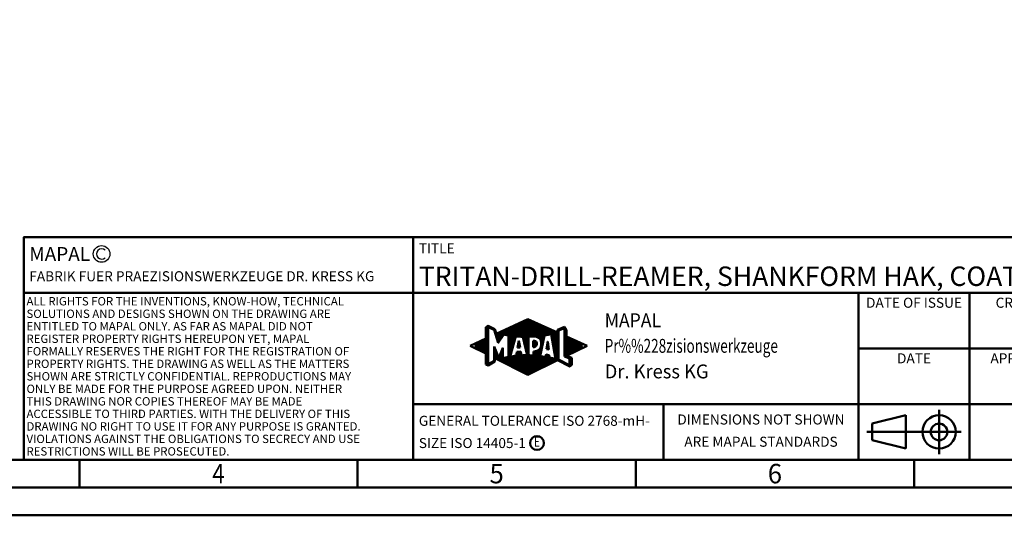
# Model space of a CAD drawing. Units: millimetres. Extents: x 0 to 420, y -1 to 297.
# Drawn here: x 149 to 326, y 0 to 89 of the extents above; entities that cross this region are included whole.
import ezdxf
from ezdxf.enums import TextEntityAlignment as Align

# ---------------------------------------------------------------- set-up
doc = ezdxf.new("R2010")
doc.units = ezdxf.units.MM
doc.layers.get('0').update_dxf_attribs({"lineweight": 50})
for name, color, linetype, lineweight in [('AM_0', 7, 'Continuous', 50), ('AM_4', 3, 'Continuous', 25), ('AM_6', 2, 'Continuous', 35), ('AM_BOR', 7, 'Continuous', 50)]:
    doc.layers.add(name, color=color, linetype=linetype, lineweight=lineweight)
doc.styles.add('Mapal_Bor', font='ISOCP.SHX', dxfattribs={"width": 0.9})
doc.styles.get("Standard").update_dxf_attribs({"font": 'ISOCP.SHX'})

# ---------------------------------------------------------------- blocks, each defined once
blk = doc.blocks.new('*U23')
at = {"layer": 'AM_0', "linetype": 'Continuous'}
blk.add_line((0, 30), (-70, 30), dxfattribs=at)
at = {"layer": 'AM_0'}
blk.add_lwpolyline([(-70, 0), (0, 0), (0, 40), (-70, 40)], close=True, dxfattribs=at)
at = {"layer": 'AM_4', "linetype": 'Continuous'}
blk.add_circle((-56, 37), 1.5, dxfattribs=at)
blk.add_arc((-56, 37), 0.915, 48.0077, 311.9923, dxfattribs=at)
at = {"layer": 'AM_6', "linetype": 'Continuous'}
for s, height, p in [('MAPAL', 2.5, (-69, 35.75)), ('FABRIK FUER PRAEZISIONSWERKZEUGE DR. KRESS KG', 1.8, (-69, 32.1))]:
    blk.add_text(s, height=height, dxfattribs=at).set_placement(p)
at = {"layer": 'AM_6', "color": 2, "linetype": 'Continuous'}
for s, p in [('ALL RIGHTS FOR THE INVENTIONS, KNOW-HOW, TECHNICAL ', (-69.5, 27.75)), ('SOLUTIONS AND DESIGNS SHOWN ON THE DRAWING ARE ', (-69.5, 25.5)), ('ENTITLED TO MAPAL ONLY. AS FAR AS MAPAL DID NOT ', (-69.5, 23.25)), ('REGISTER PROPERTY RIGHTS HEREUPON YET, MAPAL ', (-69.5, 21)), ('FORMALLY RESERVES THE RIGHT FOR THE REGISTRATION OF ', (-69.5, 18.75)), ('PROPERTY RIGHTS. THE DRAWING AS WELL AS THE MATTERS ', (-69.5, 16.5)), ('SHOWN ARE STRICTLY CONFIDENTIAL. REPRODUCTIONS MAY ', (-69.5, 14.25)), ('ONLY BE MADE FOR THE PURPOSE AGREED UPON. NEITHER ', (-69.5, 12)), ('THIS DRAWING NOR COPIES THEREOF MAY BE MADE ', (-69.5, 9.75)), ('ACCESSIBLE TO THIRD PARTIES. WITH THE DELIVERY OF THIS ', (-69.5, 7.5)), ('DRAWING NO RIGHT TO USE IT FOR ANY PURPOSE IS GRANTED. ', (-69.5, 5.25)), ('VIOLATIONS AGAINST THE OBLIGATIONS TO SECRECY AND USE ', (-69.5, 3)), ('RESTRICTIONS WILL BE PROSECUTED.', (-69.5, 0.75))]:
    blk.add_text(s, height=1.5, dxfattribs=at).set_placement(p)
blk = doc.blocks.new('*U22')
at = {"layer": 'AM_0'}
for p, q in [((190, 0), (0, 0)), ((190, 0), (0, 0)), ((190, 0), (0, 0)), ((0, -40), (0, 0)), ((190, 0), (0, 0)), ((190, 0), (0, 0)), ((0, -10), (190, -10)), ((80, -10), (80, -40)), ((0, -30), (190, -30)), ((190, -40), (0, -40))]:
    blk.add_line(p, q, dxfattribs=at)
at = {"layer": 'AM_0', "color": 7}
blk.add_line((0, -40), (0, 0), dxfattribs=at)
at = {"layer": 'AM_0', "color": 3, "linetype": 'Continuous'}
for p, q in [((100, -10), (100, -40)), ((80, -20), (120, -20)), ((45, -30), (45, -40)), ((94.5, -31), (94.5, -39)), ((82.5, -33.5), (88.5, -32)), ((82.5, -33.5), (82.5, -36.5)), ((88.5, -38), (88.5, -32)), ((81.5, -35), (98.5, -35)), ((82.5, -36.5), (88.5, -38))]:
    blk.add_line(p, q, dxfattribs=at)
at = {"layer": 'AM_0', "color": 5}
for p, q in [((20.57, -14.71), (14.93, -17.34)), ((15.04, -17.67), (20.57, -15.09)), ((15.04, -17.67), (20.57, -15.09)), ((18.82, -15.91), (22.38, -15.91)), ((19.04, -15.81), (22.16, -15.81)), ((19.25, -15.71), (21.93, -15.71)), ((19.47, -15.61), (21.71, -15.61)), ((19.68, -15.51), (21.49, -15.51)), ((19.9, -15.41), (21.27, -15.41)), ((20.11, -15.31), (21.05, -15.31)), ((20.32, -15.21), (20.82, -15.21)), ((20.54, -15.11), (20.6, -15.11)), ((25.93, -17.12), (20.57, -14.71)), ((20.57, -15.09), (25.93, -17.51)), ((20.57, -15.09), (25.93, -17.51)), ((13.04, -16.14), (13.44, -15.95)), ((13.04, -16.14), (13.44, -15.95)), ((13.04, -18.6), (13.04, -16.14)), ((13.04, -18.6), (13.04, -16.14)), ((13.04, -16.21), (13.45, -16.21)), ((13.04, -16.31), (13.45, -16.31)), ((13.04, -16.41), (13.45, -16.41)), ((13.04, -16.51), (13.45, -16.51)), ((13.04, -16.61), (13.45, -16.61)), ((13.04, -16.71), (13.45, -16.71)), ((13.04, -16.81), (13.45, -16.81)), ((13.04, -16.91), (13.45, -16.91)), ((13.04, -17.01), (13.45, -17.01)), ((13.04, -17.11), (13.45, -17.11)), ((13.04, -17.21), (13.45, -17.21)), ((13.04, -17.31), (13.45, -17.31)), ((13.04, -17.41), (13.45, -17.41)), ((13.04, -17.51), (13.45, -17.51)), ((13.04, -17.61), (13.45, -17.61)), ((13.11, -16.11), (13.77, -16.11)), ((13.32, -16.01), (13.56, -16.01)), ((13.44, -15.95), (14.66, -16.54)), ((13.44, -15.95), (14.66, -16.54)), ((13.45, -16.14), (13.45, -22.84)), ((13.45, -16.14), (13.45, -22.84)), ((14.53, -16.66), (13.45, -16.14)), ((14.53, -16.66), (13.45, -16.14)), ((13.59, -16.21), (13.97, -16.21)), ((13.8, -16.31), (14.18, -16.31)), ((14, -16.41), (14.38, -16.41)), ((14.21, -16.51), (14.58, -16.51)), ((14.41, -16.61), (14.68, -16.61)), ((15.29, -18.98), (14.53, -16.66)), ((15.29, -18.98), (14.53, -16.66)), ((14.54, -16.71), (14.72, -16.71)), ((14.58, -16.81), (14.75, -16.81)), ((14.61, -16.91), (14.78, -16.91)), ((14.64, -17.01), (14.82, -17.01)), ((14.66, -16.54), (15.04, -17.67)), ((14.66, -16.54), (15.04, -17.67)), ((14.67, -17.11), (14.85, -17.11)), ((14.71, -17.21), (14.89, -17.21)), ((14.74, -17.31), (14.92, -17.31)), ((14.77, -17.41), (14.95, -17.41)), ((14.81, -17.51), (14.99, -17.51)), ((14.84, -17.61), (15.02, -17.61)), ((15.18, -17.61), (16.19, -17.61)), ((16.28, -17.47), (15.29, -18.98)), ((16.28, -17.47), (15.29, -18.98)), ((15.39, -17.51), (16.26, -17.51)), ((15.61, -17.41), (24.75, -17.41)), ((15.82, -17.31), (25.49, -17.31)), ((16.04, -17.21), (25.27, -17.21)), ((16.25, -17.11), (25.05, -17.11)), ((17.11, -17.64), (16.28, -17.47)), ((17.11, -17.64), (16.28, -17.47)), ((16.46, -17.51), (24.3, -17.51)), ((16.47, -17.01), (24.82, -17.01)), ((16.68, -16.91), (24.6, -16.91)), ((16.89, -16.81), (24.38, -16.81)), ((16.95, -17.61), (23.86, -17.61)), ((17.11, -16.71), (24.16, -16.71)), ((17.11, -21.52), (17.11, -17.64)), ((17.11, -21.52), (17.11, -17.64)), ((17.32, -16.61), (23.93, -16.61)), ((17.54, -16.51), (23.71, -16.51)), ((17.75, -16.41), (23.49, -16.41)), ((17.97, -16.31), (23.27, -16.31)), ((18.18, -16.21), (23.05, -16.21)), ((18.39, -16.11), (22.82, -16.11)), ((18.61, -16.01), (22.6, -16.01)), ((23.61, -17.66), (22.8, -21.37)), ((23.61, -17.66), (22.8, -21.37)), ((24.77, -17.4), (23.61, -17.66)), ((24.77, -17.4), (23.61, -17.66)), ((25.57, -21.84), (24.77, -17.4)), ((25.57, -21.84), (24.77, -17.4)), ((24.77, -17.41), (25.71, -17.41)), ((24.79, -17.51), (26.12, -17.51)), ((24.8, -17.61), (26.12, -17.61)), ((25.93, -16.67), (27.21, -16.13)), ((25.93, -16.67), (27.21, -16.13)), ((25.93, -17.51), (25.93, -16.67)), ((25.93, -17.51), (25.93, -16.67)), ((25.93, -16.71), (26.3, -16.71)), ((25.93, -16.81), (26.12, -16.81)), ((25.93, -16.91), (26.12, -16.91)), ((25.93, -17.01), (26.12, -17.01)), ((25.93, -17.11), (26.12, -17.11)), ((25.93, -17.21), (26.12, -17.21)), ((25.93, -17.31), (26.12, -17.31)), ((25.93, -17.41), (26.12, -17.41)), ((26.09, -16.61), (26.54, -16.61)), ((27.16, -16.35), (26.12, -16.78)), ((27.16, -16.35), (26.12, -16.78)), ((26.12, -16.78), (26.12, -21.99)), ((26.12, -16.78), (26.12, -21.99)), ((26.32, -16.51), (26.78, -16.51)), ((26.56, -16.41), (27.02, -16.41)), ((26.79, -16.31), (27.33, -16.31)), ((27.03, -16.21), (27.26, -16.21)), ((27.16, -21.43), (27.16, -16.35)), ((27.16, -21.43), (27.16, -16.35)), ((27.16, -16.41), (27.4, -16.41)), ((27.16, -16.51), (27.47, -16.51)), ((27.16, -16.61), (27.54, -16.61)), ((27.16, -16.71), (27.56, -16.71)), ((27.16, -16.81), (27.56, -16.81)), ((27.16, -16.91), (27.56, -16.91)), ((27.16, -17.01), (27.56, -17.01)), ((27.16, -17.11), (27.56, -17.11)), ((27.16, -17.21), (27.56, -17.21)), ((27.16, -17.31), (27.56, -17.31)), ((27.16, -17.41), (27.56, -17.41)), ((27.16, -17.51), (27.56, -17.51)), ((27.16, -17.61), (27.56, -17.61)), ((27.21, -16.13), (27.56, -16.65)), ((27.21, -16.13), (27.56, -16.65)), ((27.56, -16.65), (27.56, -18.24)), ((27.56, -16.65), (27.56, -18.24)), ((13.04, -18.22), (10.26, -19.52)), ((11.06, -19.53), (13.04, -18.6)), ((11.06, -19.53), (13.04, -18.6)), ((11.32, -19.41), (13.45, -19.41)), ((11.54, -19.31), (13.45, -19.31)), ((11.75, -19.21), (13.45, -19.21)), ((11.97, -19.11), (13.45, -19.11)), ((12.18, -19.01), (13.45, -19.01)), ((12.39, -18.91), (13.45, -18.91)), ((12.61, -18.81), (13.45, -18.81)), ((12.82, -18.71), (13.45, -18.71)), ((13.04, -17.71), (13.45, -17.71)), ((13.04, -17.81), (13.45, -17.81)), ((13.04, -17.91), (13.45, -17.91)), ((13.04, -18.01), (13.45, -18.01)), ((13.04, -18.11), (13.45, -18.11)), ((13.04, -18.21), (13.45, -18.21)), ((13.04, -18.31), (13.45, -18.31)), ((13.04, -18.41), (13.45, -18.41)), ((13.04, -18.51), (13.45, -18.51)), ((13.04, -18.61), (13.45, -18.61)), ((14.87, -17.71), (16.13, -17.71)), ((14.9, -17.81), (16.06, -17.81)), ((14.94, -17.91), (16, -17.91)), ((14.97, -18.01), (15.93, -18.01)), ((15, -18.11), (15.86, -18.11)), ((15.03, -18.21), (15.8, -18.21)), ((15.07, -18.31), (15.73, -18.31)), ((15.1, -18.41), (15.67, -18.41)), ((15.13, -18.51), (15.6, -18.51)), ((15.17, -18.61), (15.53, -18.61)), ((15.2, -18.71), (15.47, -18.71)), ((15.23, -18.81), (15.4, -18.81)), ((15.26, -18.91), (15.34, -18.91)), ((17.11, -17.71), (23.6, -17.71)), ((17.11, -17.81), (18.41, -17.81)), ((17.11, -17.91), (18.38, -17.91)), ((17.11, -18.01), (18.35, -18.01)), ((17.11, -18.11), (18.33, -18.11)), ((17.11, -18.21), (18.3, -18.21)), ((17.11, -18.31), (18.27, -18.31)), ((17.11, -18.41), (18.25, -18.41)), ((17.11, -18.51), (18.22, -18.51)), ((17.11, -18.61), (18.19, -18.61)), ((17.11, -18.71), (18.17, -18.71)), ((17.11, -18.81), (18.14, -18.81)), ((17.11, -18.91), (18.11, -18.91)), ((17.11, -19.01), (18.09, -19.01)), ((17.11, -19.11), (18.06, -19.11)), ((17.11, -19.21), (18.03, -19.21)), ((17.11, -19.31), (18.01, -19.31)), ((17.11, -19.41), (17.98, -19.41)), ((18.41, -17.79), (17.43, -21.46)), ((18.41, -17.79), (17.43, -21.46)), ((18.56, -17.81), (18.41, -17.79)), ((18.56, -17.81), (18.41, -17.79)), ((18.5, -17.81), (23.58, -17.81)), ((18.84, -17.84), (18.56, -17.81)), ((18.84, -17.84), (18.56, -17.81)), ((18.99, -18.61), (18.71, -19.86)), ((18.71, -19.86), (18.99, -18.61)), ((18.81, -19.41), (19.15, -19.41)), ((18.83, -19.31), (19.13, -19.31)), ((19.13, -17.86), (18.84, -17.84)), ((19.13, -17.86), (18.84, -17.84)), ((18.86, -19.21), (19.11, -19.21)), ((18.88, -19.11), (19.09, -19.11)), ((18.9, -19.01), (19.07, -19.01)), ((18.92, -18.91), (19.05, -18.91)), ((18.94, -18.81), (19.03, -18.81)), ((18.97, -18.71), (19.01, -18.71)), ((19.24, -19.84), (18.99, -18.61)), ((18.99, -18.61), (19.24, -19.84)), ((19.41, -17.87), (19.13, -17.86)), ((19.68, -17.87), (19.13, -17.86)), ((19.68, -17.87), (19.41, -17.87)), ((20.5, -21.21), (19.68, -17.87)), ((20.5, -21.21), (19.68, -17.87)), ((19.69, -17.91), (20.72, -17.91)), ((19.71, -18.01), (20.72, -18.01)), ((19.74, -18.11), (20.72, -18.11)), ((19.76, -18.21), (20.72, -18.21)), ((19.78, -18.31), (20.72, -18.31)), ((19.81, -18.41), (20.72, -18.41)), ((19.83, -18.51), (20.72, -18.51)), ((19.86, -18.61), (20.72, -18.61)), ((19.88, -18.71), (20.72, -18.71)), ((19.91, -18.81), (20.72, -18.81)), ((19.93, -18.91), (20.72, -18.91)), ((19.96, -19.01), (20.72, -19.01)), ((19.98, -19.11), (20.72, -19.11)), ((20.01, -19.21), (20.72, -19.21)), ((20.03, -19.31), (20.72, -19.31)), ((20.05, -19.41), (20.72, -19.41)), ((21.04, -17.84), (20.72, -17.85)), ((21.04, -17.84), (20.72, -17.85)), ((20.72, -17.85), (20.72, -21.21)), ((20.72, -17.85), (20.72, -21.21)), ((21.83, -17.83), (21.04, -17.84)), ((21.83, -17.83), (21.04, -17.84)), ((21.71, -18.61), (21.58, -18.61)), ((21.58, -18.61), (21.71, -18.61)), ((21.58, -18.61), (21.58, -19.74)), ((21.58, -18.61), (21.6, -18.61)), ((21.58, -19.74), (21.58, -18.61)), ((21.58, -18.71), (22.04, -18.71)), ((21.58, -18.81), (22.13, -18.81)), ((21.58, -18.91), (22.18, -18.91)), ((21.58, -19.01), (22.2, -19.01)), ((21.58, -19.11), (22.21, -19.11)), ((21.58, -19.21), (22.2, -19.21)), ((21.58, -19.31), (22.19, -19.31)), ((21.58, -19.41), (22.16, -19.41)), ((21.83, -18.63), (21.71, -18.61)), ((21.71, -18.61), (21.83, -18.63)), ((21.99, -17.86), (21.83, -17.83)), ((21.99, -17.86), (21.83, -17.83)), ((21.94, -18.65), (21.83, -18.63)), ((21.83, -18.63), (21.94, -18.65)), ((22.03, -18.7), (21.94, -18.65)), ((21.94, -18.65), (22.03, -18.7)), ((22.14, -17.89), (21.99, -17.86)), ((22.14, -17.89), (21.99, -17.86)), ((22.1, -18.76), (22.03, -18.7)), ((22.03, -18.7), (22.1, -18.76)), ((22.16, -18.85), (22.1, -18.76)), ((22.1, -18.76), (22.16, -18.85)), ((22.12, -19.51), (22.17, -19.4)), ((22.17, -19.4), (22.12, -19.51)), ((22.27, -17.94), (22.14, -17.89)), ((22.27, -17.94), (22.14, -17.89)), ((22.2, -18.96), (22.16, -18.85)), ((22.16, -18.85), (22.2, -18.96)), ((22.17, -19.4), (22.2, -19.27)), ((22.2, -19.27), (22.17, -19.4)), ((22.18, -17.91), (23.56, -17.91)), ((22.21, -19.11), (22.2, -18.96)), ((22.2, -18.96), (22.21, -19.11)), ((22.2, -19.27), (22.21, -19.11)), ((22.21, -19.11), (22.2, -19.27)), ((22.39, -17.99), (22.27, -17.94)), ((22.39, -17.99), (22.27, -17.94)), ((22.5, -18.05), (22.39, -17.99)), ((22.5, -18.05), (22.39, -17.99)), ((22.43, -18.01), (23.54, -18.01)), ((22.6, -18.12), (22.5, -18.05)), ((22.6, -18.12), (22.5, -18.05)), ((22.59, -18.11), (23.52, -18.11)), ((22.76, -18.27), (22.6, -18.12)), ((22.76, -18.27), (22.6, -18.12)), ((22.69, -18.21), (23.49, -18.21)), ((22.88, -18.44), (22.76, -18.27)), ((22.88, -18.44), (22.76, -18.27)), ((22.79, -18.31), (23.47, -18.31)), ((22.85, -18.41), (23.45, -18.41)), ((22.92, -18.53), (22.88, -18.44)), ((22.92, -18.53), (22.88, -18.44)), ((22.91, -18.51), (23.43, -18.51)), ((22.96, -18.62), (22.92, -18.53)), ((22.96, -18.62), (22.92, -18.53)), ((22.93, -19.64), (22.98, -19.41)), ((22.93, -19.64), (22.98, -19.41)), ((22.95, -18.61), (23.41, -18.61)), ((23, -18.81), (22.96, -18.62)), ((23, -18.81), (22.96, -18.62)), ((22.97, -18.71), (23.38, -18.71)), ((22.98, -19.41), (23.01, -19.15)), ((22.98, -19.41), (23.01, -19.15)), ((22.98, -19.41), (23.23, -19.41)), ((22.99, -19.31), (23.25, -19.31)), ((23, -18.81), (23.36, -18.81)), ((23.01, -18.91), (23, -18.81)), ((23.01, -18.91), (23, -18.81)), ((23, -19.21), (23.27, -19.21)), ((23.01, -18.91), (23.34, -18.91)), ((23.01, -19.15), (23.01, -18.91)), ((23.01, -19.15), (23.01, -18.91)), ((23.01, -19.01), (23.32, -19.01)), ((23.01, -19.11), (23.3, -19.11)), ((24.16, -18.71), (23.96, -20.1)), ((23.96, -20.1), (24.16, -18.71)), ((24.06, -19.41), (24.26, -19.41)), ((24.07, -19.31), (24.24, -19.31)), ((24.09, -19.21), (24.23, -19.21)), ((24.1, -19.11), (24.21, -19.11)), ((24.11, -19.01), (24.2, -19.01)), ((24.13, -18.91), (24.18, -18.91)), ((24.14, -18.81), (24.17, -18.81)), ((24.37, -20.15), (24.16, -18.71)), ((24.16, -18.71), (24.37, -20.15)), ((24.82, -17.71), (26.12, -17.71)), ((24.84, -17.81), (26.12, -17.81)), ((24.86, -17.91), (26.12, -17.91)), ((24.88, -18.01), (26.12, -18.01)), ((24.89, -18.11), (26.12, -18.11)), ((24.91, -18.21), (26.12, -18.21)), ((24.93, -18.31), (26.12, -18.31)), ((24.95, -18.41), (26.12, -18.41)), ((24.97, -18.51), (26.12, -18.51)), ((24.98, -18.61), (26.12, -18.61)), ((25, -18.71), (26.12, -18.71)), ((25.02, -18.81), (26.12, -18.81)), ((25.04, -18.91), (26.12, -18.91)), ((25.06, -19.01), (26.12, -19.01)), ((25.07, -19.11), (26.12, -19.11)), ((25.09, -19.21), (26.12, -19.21)), ((25.11, -19.31), (26.12, -19.31)), ((25.13, -19.41), (26.12, -19.41)), ((27.16, -17.71), (27.56, -17.71)), ((27.16, -17.81), (27.56, -17.81)), ((27.16, -17.91), (27.56, -17.91)), ((27.16, -18.01), (27.56, -18.01)), ((27.16, -18.11), (27.56, -18.11)), ((27.16, -18.21), (27.56, -18.21)), ((27.16, -18.31), (27.71, -18.31)), ((27.16, -18.41), (27.93, -18.41)), ((27.16, -18.51), (28.16, -18.51)), ((27.16, -18.61), (28.38, -18.61)), ((27.16, -18.71), (28.6, -18.71)), ((27.16, -18.81), (28.82, -18.81)), ((27.16, -18.91), (29.05, -18.91)), ((27.16, -19.01), (29.27, -19.01)), ((27.16, -19.11), (29.49, -19.11)), ((27.16, -19.21), (29.71, -19.21)), ((27.16, -19.31), (29.93, -19.31)), ((27.16, -19.41), (30.16, -19.41)), ((31.26, -19.52), (27.56, -17.86)), ((27.56, -18.24), (30.43, -19.53)), ((27.56, -18.24), (30.43, -19.53)), ((10.26, -19.52), (13.04, -20.92)), ((13.04, -20.53), (11.06, -19.53)), ((13.04, -20.53), (11.06, -19.53)), ((11.11, -19.51), (13.45, -19.51)), ((11.21, -19.61), (13.45, -19.61)), ((11.41, -19.71), (13.45, -19.71)), ((11.61, -19.81), (13.45, -19.81)), ((11.81, -19.91), (13.45, -19.91)), ((12.01, -20.01), (13.45, -20.01)), ((12.21, -20.11), (13.45, -20.11)), ((12.4, -20.21), (13.45, -20.21)), ((12.6, -20.31), (13.45, -20.31)), ((12.8, -20.41), (13.45, -20.41)), ((13, -20.51), (13.45, -20.51)), ((13.04, -22.85), (13.04, -20.53)), ((13.04, -22.85), (13.04, -20.53)), ((13.04, -20.61), (13.45, -20.61)), ((13.04, -20.71), (13.45, -20.71)), ((13.04, -20.81), (13.45, -20.81)), ((13.04, -20.91), (13.45, -20.91)), ((13.04, -21.01), (13.45, -21.01)), ((13.04, -21.11), (13.45, -21.11)), ((13.04, -21.21), (13.45, -21.21)), ((14.54, -22.23), (14.54, -19.66)), ((14.54, -22.23), (14.54, -19.66)), ((14.54, -19.66), (15.37, -21.7)), ((14.54, -19.66), (15.37, -21.7)), ((14.54, -19.71), (14.56, -19.71)), ((14.54, -19.81), (14.6, -19.81)), ((14.54, -19.91), (14.64, -19.91)), ((14.54, -20.01), (14.68, -20.01)), ((14.54, -20.11), (14.73, -20.11)), ((14.54, -20.21), (14.77, -20.21)), ((14.54, -20.31), (14.81, -20.31)), ((14.54, -20.41), (14.85, -20.41)), ((14.54, -20.51), (14.89, -20.51)), ((14.54, -20.61), (14.93, -20.61)), ((14.54, -20.71), (14.97, -20.71)), ((14.54, -20.81), (15.01, -20.81)), ((14.54, -20.91), (15.05, -20.91)), ((14.54, -21.01), (15.09, -21.01)), ((14.54, -21.11), (15.13, -21.11)), ((14.54, -21.21), (15.17, -21.21)), ((15.37, -21.7), (16.13, -19.85)), ((15.37, -21.7), (16.13, -19.85)), ((15.57, -21.21), (16.13, -21.21)), ((15.61, -21.11), (16.13, -21.11)), ((15.65, -21.01), (16.13, -21.01)), ((15.69, -20.91), (16.13, -20.91)), ((15.73, -20.81), (16.13, -20.81)), ((15.78, -20.71), (16.13, -20.71)), ((15.82, -20.61), (16.13, -20.61)), ((15.86, -20.51), (16.13, -20.51)), ((15.9, -20.41), (16.13, -20.41)), ((15.94, -20.31), (16.13, -20.31)), ((15.98, -20.21), (16.13, -20.21)), ((16.02, -20.11), (16.13, -20.11)), ((16.06, -20.01), (16.13, -20.01)), ((16.11, -19.91), (16.13, -19.91)), ((16.13, -19.85), (16.13, -21.74)), ((16.13, -19.85), (16.13, -21.74)), ((17.11, -19.51), (17.95, -19.51)), ((17.11, -19.61), (17.93, -19.61)), ((17.11, -19.71), (17.9, -19.71)), ((17.11, -19.81), (17.87, -19.81)), ((17.11, -19.91), (17.84, -19.91)), ((17.11, -20.01), (17.82, -20.01)), ((17.11, -20.11), (17.79, -20.11)), ((17.11, -20.21), (17.76, -20.21)), ((17.11, -20.31), (17.74, -20.31)), ((17.11, -20.41), (17.71, -20.41)), ((17.11, -20.51), (17.68, -20.51)), ((17.11, -20.61), (17.66, -20.61)), ((17.11, -20.71), (17.63, -20.71)), ((17.11, -20.81), (17.6, -20.81)), ((17.11, -20.91), (17.58, -20.91)), ((17.11, -21.01), (17.55, -21.01)), ((17.11, -21.11), (17.52, -21.11)), ((17.11, -21.21), (17.5, -21.21)), ((18.48, -21.32), (18.64, -20.61)), ((18.48, -21.32), (18.64, -20.61)), ((18.51, -21.21), (19.47, -21.21)), ((18.53, -21.11), (19.45, -21.11)), ((18.55, -21.01), (19.43, -21.01)), ((18.57, -20.91), (19.41, -20.91)), ((18.59, -20.81), (19.39, -20.81)), ((18.62, -20.71), (19.37, -20.71)), ((18.64, -20.61), (19.33, -20.56)), ((18.64, -20.61), (19.33, -20.56)), ((18.69, -20.61), (19.34, -20.61)), ((18.71, -19.86), (19.24, -19.84)), ((19.24, -19.84), (18.71, -19.86)), ((18.72, -19.81), (19.24, -19.81)), ((18.75, -19.71), (19.22, -19.71)), ((18.77, -19.61), (19.2, -19.61)), ((18.79, -19.51), (19.18, -19.51)), ((19.33, -20.56), (19.48, -21.24)), ((19.33, -20.56), (19.48, -21.24)), ((19.48, -21.24), (19.77, -21.22)), ((19.48, -21.24), (19.77, -21.22)), ((19.77, -21.22), (19.92, -21.21)), ((19.77, -21.22), (19.92, -21.21)), ((19.92, -21.21), (20.21, -21.21)), ((19.92, -21.21), (20.35, -21.21)), ((20.08, -19.51), (20.72, -19.51)), ((20.1, -19.61), (20.72, -19.61)), ((20.13, -19.71), (20.72, -19.71)), ((20.15, -19.81), (20.72, -19.81)), ((20.18, -19.91), (20.72, -19.91)), ((20.2, -20.01), (20.72, -20.01)), ((20.21, -21.21), (20.35, -21.21)), ((20.23, -20.11), (20.72, -20.11)), ((20.25, -20.21), (20.72, -20.21)), ((20.27, -20.31), (20.72, -20.31)), ((20.3, -20.41), (20.72, -20.41)), ((20.31, -21.21), (20.72, -21.21)), ((20.32, -20.51), (20.72, -20.51)), ((20.35, -20.61), (20.72, -20.61)), ((20.35, -21.21), (20.5, -21.21)), ((20.35, -21.21), (20.5, -21.21)), ((20.37, -20.71), (20.72, -20.71)), ((20.4, -20.81), (20.72, -20.81)), ((20.42, -20.91), (20.72, -20.91)), ((20.45, -21.01), (20.72, -21.01)), ((20.47, -21.11), (20.72, -21.11)), ((20.72, -21.21), (20.91, -21.22)), ((20.72, -21.21), (20.91, -21.22)), ((20.91, -21.22), (21.21, -21.23)), ((20.91, -21.22), (21.21, -21.23)), ((21.58, -19.51), (22.12, -19.51)), ((21.58, -19.61), (22.04, -19.61)), ((21.58, -19.71), (21.85, -19.71)), ((21.58, -19.74), (21.73, -19.73)), ((21.73, -19.73), (21.58, -19.74)), ((21.6, -20.52), (21.73, -20.52)), ((21.6, -20.52), (21.73, -20.52)), ((21.61, -21.27), (21.6, -20.52)), ((21.61, -21.27), (21.6, -20.52)), ((21.6, -20.61), (22.96, -20.61)), ((21.6, -20.71), (22.94, -20.71)), ((21.6, -20.81), (22.92, -20.81)), ((21.6, -20.91), (22.9, -20.91)), ((21.6, -21.01), (22.88, -21.01)), ((21.6, -21.11), (22.85, -21.11)), ((21.61, -21.21), (22.83, -21.21)), ((21.73, -19.73), (21.85, -19.71)), ((21.85, -19.71), (21.73, -19.73)), ((21.73, -20.52), (21.97, -20.49)), ((21.73, -20.52), (21.97, -20.49)), ((21.85, -19.71), (21.96, -19.66)), ((21.96, -19.66), (21.85, -19.71)), ((21.85, -20.51), (22.99, -20.51)), ((21.96, -19.66), (22.05, -19.6)), ((22.05, -19.6), (21.96, -19.66)), ((21.97, -20.49), (22.08, -20.47)), ((21.97, -20.49), (22.08, -20.47)), ((22.05, -19.6), (22.12, -19.51)), ((22.12, -19.51), (22.05, -19.6)), ((22.08, -20.47), (22.19, -20.44)), ((22.08, -20.47), (22.19, -20.44)), ((22.19, -20.44), (22.38, -20.36)), ((22.19, -20.44), (22.38, -20.36)), ((22.26, -20.41), (23.01, -20.41)), ((22.38, -20.36), (22.54, -20.25)), ((22.38, -20.36), (22.54, -20.25)), ((22.45, -20.31), (23.03, -20.31)), ((22.54, -20.25), (22.69, -20.11)), ((22.54, -20.25), (22.69, -20.11)), ((22.58, -20.21), (23.05, -20.21)), ((22.69, -20.11), (22.75, -20.03)), ((22.69, -20.11), (22.75, -20.03)), ((22.69, -20.11), (23.08, -20.11)), ((22.75, -20.03), (22.8, -19.94)), ((22.75, -20.03), (22.8, -19.94)), ((22.76, -20.01), (23.1, -20.01)), ((22.8, -19.94), (22.85, -19.85)), ((22.8, -19.94), (22.85, -19.85)), ((22.82, -19.91), (23.12, -19.91)), ((22.85, -19.85), (22.93, -19.64)), ((22.85, -19.85), (22.93, -19.64)), ((22.87, -19.81), (23.14, -19.81)), ((22.91, -19.71), (23.16, -19.71)), ((22.94, -19.61), (23.19, -19.61)), ((22.96, -19.51), (23.21, -19.51)), ((23.8, -21.49), (23.87, -21.08)), ((23.8, -21.49), (23.87, -21.08)), ((23.85, -21.21), (24.44, -21.21)), ((23.87, -21.08), (24.43, -21.18)), ((23.87, -21.08), (24.43, -21.18)), ((23.87, -21.11), (24.02, -21.11)), ((23.96, -20.1), (24.37, -20.15)), ((24.37, -20.15), (23.96, -20.1)), ((23.97, -20.01), (24.35, -20.01)), ((23.98, -20.11), (24.36, -20.11)), ((23.99, -19.91), (24.33, -19.91)), ((24, -19.81), (24.32, -19.81)), ((24.02, -19.71), (24.3, -19.71)), ((24.03, -19.61), (24.29, -19.61)), ((24.04, -19.51), (24.27, -19.51)), ((24.43, -21.18), (24.47, -21.62)), ((24.43, -21.18), (24.47, -21.62)), ((25.15, -19.51), (26.12, -19.51)), ((25.16, -19.61), (26.12, -19.61)), ((25.18, -19.71), (26.12, -19.71)), ((25.2, -19.81), (26.12, -19.81)), ((25.22, -19.91), (26.12, -19.91)), ((25.24, -20.01), (26.12, -20.01)), ((25.25, -20.11), (26.12, -20.11)), ((25.27, -20.21), (26.12, -20.21)), ((25.29, -20.31), (26.12, -20.31)), ((25.31, -20.41), (26.12, -20.41)), ((25.33, -20.51), (26.12, -20.51)), ((25.34, -20.61), (26.12, -20.61)), ((25.36, -20.71), (26.12, -20.71)), ((25.38, -20.81), (26.12, -20.81)), ((25.4, -20.91), (26.12, -20.91)), ((25.42, -21.01), (26.12, -21.01)), ((25.43, -21.11), (26.12, -21.11)), ((25.45, -21.21), (26.12, -21.21)), ((27.16, -19.51), (30.38, -19.51)), ((27.16, -19.61), (30.27, -19.61)), ((27.16, -19.71), (30.07, -19.71)), ((27.16, -19.81), (29.86, -19.81)), ((27.16, -19.91), (29.65, -19.91)), ((27.16, -20.01), (29.45, -20.01)), ((27.16, -20.11), (29.24, -20.11)), ((27.16, -20.21), (29.04, -20.21)), ((27.16, -20.31), (28.83, -20.31)), ((27.16, -20.41), (28.62, -20.41)), ((27.16, -20.51), (28.42, -20.51)), ((27.16, -20.61), (28.21, -20.61)), ((27.16, -20.71), (28.01, -20.71)), ((27.16, -20.81), (27.8, -20.81)), ((27.16, -20.91), (27.59, -20.91)), ((27.16, -21.01), (27.52, -21.01)), ((27.16, -21.11), (27.52, -21.11)), ((27.16, -21.21), (27.52, -21.21)), ((30.43, -19.53), (27.52, -20.94)), ((30.43, -19.53), (27.52, -20.94)), ((27.52, -20.94), (27.52, -21.31)), ((27.52, -20.94), (27.52, -21.31)), ((27.54, -21.32), (31.26, -19.52)), ((13.04, -21.31), (13.45, -21.31)), ((13.04, -21.41), (13.45, -21.41)), ((13.04, -21.51), (13.45, -21.51)), ((13.04, -21.61), (13.45, -21.61)), ((13.04, -21.71), (13.45, -21.71)), ((13.04, -21.81), (13.45, -21.81)), ((13.04, -21.91), (13.45, -21.91)), ((13.04, -22.01), (13.45, -22.01)), ((13.04, -22.11), (13.45, -22.11)), ((13.04, -22.21), (13.45, -22.21)), ((13.04, -22.31), (13.45, -22.31)), ((13.04, -22.41), (13.45, -22.41)), ((13.04, -22.51), (13.45, -22.51)), ((13.04, -22.61), (13.45, -22.61)), ((13.04, -22.71), (13.45, -22.71)), ((13.04, -22.81), (13.45, -22.81)), ((13.45, -23.06), (13.04, -22.85)), ((13.45, -23.06), (13.04, -22.85)), ((13.14, -22.91), (13.72, -22.91)), ((13.45, -22.84), (14.54, -22.23)), ((13.45, -22.84), (14.54, -22.23)), ((14.68, -22.35), (13.45, -23.06)), ((14.68, -22.35), (13.45, -23.06)), ((13.52, -22.81), (13.89, -22.81)), ((13.7, -22.71), (14.07, -22.71)), ((13.88, -22.61), (14.24, -22.61)), ((14.05, -22.51), (14.41, -22.51)), ((14.23, -22.41), (14.58, -22.41)), ((14.41, -22.31), (14.68, -22.31)), ((14.54, -21.31), (15.21, -21.31)), ((14.54, -21.41), (14.68, -21.41)), ((14.54, -21.51), (14.68, -21.51)), ((14.54, -21.61), (14.68, -21.61)), ((14.54, -21.71), (14.68, -21.71)), ((14.54, -21.81), (14.68, -21.81)), ((14.54, -21.91), (14.68, -21.91)), ((14.54, -22.01), (14.68, -22.01)), ((14.54, -22.11), (14.68, -22.11)), ((14.54, -22.21), (14.68, -22.21)), ((20.57, -24.32), (14.68, -21.35)), ((14.68, -21.35), (14.68, -22.35)), ((15.37, -21.7), (14.68, -21.35)), ((14.68, -21.35), (14.68, -22.35)), ((14.68, -21.74), (20.57, -24.71)), ((14.79, -21.41), (15.25, -21.41)), ((14.99, -21.51), (15.29, -21.51)), ((15.19, -21.61), (15.33, -21.61)), ((20.57, -24.32), (15.37, -21.7)), ((15.38, -21.71), (16.13, -21.71)), ((15.4, -21.61), (16.13, -21.61)), ((15.45, -21.51), (16.13, -21.51)), ((15.49, -21.41), (16.13, -21.41)), ((15.53, -21.31), (16.13, -21.31)), ((15.58, -21.81), (25.4, -21.81)), ((15.78, -21.91), (25.53, -21.91)), ((15.98, -22.01), (25.33, -22.01)), ((16.13, -21.74), (17.11, -21.52)), ((16.13, -21.74), (17.11, -21.52)), ((16.18, -22.11), (25.12, -22.11)), ((16.28, -21.71), (24.9, -21.71)), ((16.38, -22.21), (24.91, -22.21)), ((16.58, -22.31), (24.71, -22.31)), ((16.73, -21.61), (24.47, -21.61)), ((16.78, -22.41), (24.5, -22.41)), ((16.97, -22.51), (24.3, -22.51)), ((17.11, -21.31), (17.47, -21.31)), ((17.11, -21.41), (17.44, -21.41)), ((17.11, -21.51), (24.46, -21.51)), ((17.17, -22.61), (24.09, -22.61)), ((17.37, -22.71), (23.88, -22.71)), ((17.43, -21.46), (17.7, -21.41)), ((17.43, -21.46), (17.7, -21.41)), ((17.57, -22.81), (23.68, -22.81)), ((17.7, -21.41), (17.97, -21.37)), ((17.7, -21.41), (17.97, -21.37)), ((17.73, -21.41), (23.08, -21.41)), ((17.77, -22.91), (23.47, -22.91)), ((17.97, -21.37), (18.22, -21.34)), ((17.97, -21.37), (18.22, -21.34)), ((18.22, -21.34), (18.48, -21.32)), ((18.22, -21.34), (18.48, -21.32)), ((18.49, -21.31), (22.81, -21.31)), ((25.93, -21.71), (20.57, -24.32)), ((25.93, -21.71), (20.57, -24.32)), ((20.57, -24.71), (25.95, -22.1)), ((21.21, -21.23), (21.35, -21.25)), ((21.21, -21.23), (21.61, -21.27)), ((21.35, -21.25), (21.48, -21.26)), ((21.48, -21.26), (21.61, -21.27)), ((22.8, -21.37), (23.8, -21.49)), ((22.8, -21.37), (23.8, -21.49)), ((23.81, -21.41), (24.45, -21.41)), ((23.83, -21.31), (24.44, -21.31)), ((24.47, -21.62), (25.57, -21.84)), ((24.47, -21.62), (25.57, -21.84)), ((25.47, -21.31), (26.12, -21.31)), ((25.49, -21.41), (26.12, -21.41)), ((25.51, -21.51), (26.12, -21.51)), ((25.52, -21.61), (26.12, -21.61)), ((25.54, -21.71), (26.12, -21.71)), ((25.56, -21.81), (25.74, -21.81)), ((25.93, -22.09), (25.93, -21.71)), ((25.93, -22.09), (25.93, -21.71)), ((25.93, -21.81), (26.12, -21.81)), ((25.93, -21.91), (26.12, -21.91)), ((25.93, -22.01), (26.15, -22.01)), ((28.12, -23.24), (25.93, -22.09)), ((28.12, -23.24), (25.93, -22.09)), ((25.97, -22.11), (26.35, -22.11)), ((26.12, -21.99), (28.09, -23.02)), ((26.12, -21.99), (28.09, -23.02)), ((26.16, -22.21), (26.54, -22.21)), ((26.35, -22.31), (26.73, -22.31)), ((26.54, -22.41), (26.92, -22.41)), ((26.73, -22.51), (27.11, -22.51)), ((26.92, -22.61), (27.31, -22.61)), ((27.11, -22.71), (27.5, -22.71)), ((27.16, -21.31), (27.52, -21.31)), ((27.16, -21.41), (27.76, -21.41)), ((28.09, -21.82), (27.16, -21.43)), ((28.09, -21.82), (27.16, -21.43)), ((27.3, -22.81), (27.69, -22.81)), ((27.35, -21.51), (28.01, -21.51)), ((27.49, -22.91), (27.88, -22.91)), ((27.52, -21.31), (28.5, -21.7)), ((27.52, -21.31), (28.5, -21.7)), ((27.59, -21.61), (28.25, -21.61)), ((27.83, -21.71), (28.5, -21.71)), ((28.07, -21.81), (28.5, -21.81)), ((28.09, -23.02), (28.09, -21.82)), ((28.09, -23.02), (28.09, -21.82)), ((28.09, -21.91), (28.5, -21.91)), ((28.09, -22.01), (28.5, -22.01)), ((28.09, -22.11), (28.5, -22.11)), ((28.09, -22.21), (28.5, -22.21)), ((28.09, -22.31), (28.5, -22.31)), ((28.09, -22.41), (28.5, -22.41)), ((28.09, -22.51), (28.5, -22.51)), ((28.09, -22.61), (28.5, -22.61)), ((28.09, -22.71), (28.5, -22.71)), ((28.09, -22.81), (28.5, -22.81)), ((28.09, -22.91), (28.5, -22.91)), ((28.5, -22.94), (28.12, -23.24)), ((28.5, -22.94), (28.12, -23.24)), ((28.5, -21.7), (28.5, -22.94)), ((28.5, -21.7), (28.5, -22.94)), ((13.34, -23.01), (13.55, -23.01)), ((17.97, -23.01), (23.27, -23.01)), ((18.17, -23.11), (23.06, -23.11)), ((18.37, -23.21), (22.85, -23.21)), ((18.56, -23.31), (22.65, -23.31)), ((18.76, -23.41), (22.44, -23.41)), ((18.96, -23.51), (22.24, -23.51)), ((19.16, -23.61), (22.03, -23.61)), ((19.36, -23.71), (21.82, -23.71)), ((19.56, -23.81), (21.62, -23.81)), ((19.76, -23.91), (21.41, -23.91)), ((19.96, -24.01), (21.21, -24.01)), ((20.15, -24.11), (21, -24.11)), ((20.35, -24.21), (20.79, -24.21)), ((20.55, -24.31), (20.59, -24.31)), ((27.68, -23.01), (28.08, -23.01)), ((27.87, -23.11), (28.29, -23.11)), ((28.06, -23.21), (28.16, -23.21)), ((28.09, -23.01), (28.42, -23.01))]:
    blk.add_line(p, q, dxfattribs=at)
at = {"layer": 'AM_0', "color": 3, "linetype": 'Continuous'}
for radius in [3, 1.5]:
    blk.add_circle((94.5, -35), radius, dxfattribs=at)
at = {"layer": 'AM_0', "color": 3}
blk.add_circle((22.24, -37), 1.25, dxfattribs=at)
at = {"layer": 'AM_0', "color": 2}
for s, p in [('TITLE', (1, -2)), ('GENERAL TOLERANCE ISO 2768-mH-', (1, -33)), ('SIZE ISO 14405-1', (1, -37))]:
    blk.add_text(s, height=1.8, dxfattribs=at).set_placement(p, align=Align.MIDDLE_LEFT)
for s, p in [('DATE OF ISSUE', (90, -12)), ('CREATED', (110, -12)), ('DATE', (90, -22)), ('APPROVED', (110, -22)), ('DIMENSIONS NOT SHOWN', (62.49, -33)), ('ARE MAPAL STANDARDS', (62.5, -37))]:
    blk.add_text(s, height=1.8, dxfattribs=at).set_placement(p, align=Align.MIDDLE)
at = {"layer": 'AM_0', "color": 1, "style": 'Mapal_Bor'}
for s, p, p2 in [('MAPAL', (34.41, -16.17), (44.53, -16.17)), ('Pr%%228zisionswerkzeuge', (34.41, -20.77), (65.54, -20.77)), ('Dr. Kress KG', (34.41, -25.37), (53.07, -25.37))]:
    blk.add_text(s, height=2.5, dxfattribs=at).set_placement(p, p2, align=Align.FIT)
at = {"layer": 'AM_0', "color": 2, "width": 0.714286}
blk.add_text('E', height=1.8, dxfattribs=at).set_placement((22.24, -37), align=Align.MIDDLE)
at = {"layer": 'AM_0'}
for tag, p in [('TITLE', (1, -7)), ('MATERIAL_NO', (121, -27))]:
    blk.add_attdef(tag, text='', height=3.5, dxfattribs=at).set_placement(p, align=Align.MIDDLE_LEFT)
at = {"layer": 'AM_6', "width": 0.821429}
blk.add_attdef('DIN_FORMAT', text='', height=2.5, dxfattribs=at).set_placement((185, -7), align=Align.MIDDLE_CENTER)
at = {"layer": 'AM_6'}
for tag, p in [('DRAWING_NO', (121, -17)), ('TECHNICAL_SPEC', (121, -37))]:
    blk.add_attdef(tag, text='', height=2.5, dxfattribs=at).set_placement(p, align=Align.MIDDLE_LEFT)
for tag, p in [('INDEX_NO', (185, -17)), ('APP_DATE', (90, -27)), ('APP_NAME', (110, -27)), ('ORIGIN', (185, -27)), ('SCALE', (110, -37)), ('SHEET', (182.5, -37)), ('OF_SHEETS', (187.5, -37))]:
    blk.add_attdef(tag, text='', height=2.5, dxfattribs=at).set_placement(p, align=Align.MIDDLE_CENTER)
blk = doc.blocks.new('A3')
at = {"layer": 'AM_BOR', "color": 1}
for p, q in [((160, 10), (160, 5)), ((210, 10), (210, 5)), ((260, 10), (260, 5)), ((310, 10), (310, 5))]:
    blk.add_line(p, q, dxfattribs=at)
for points in [[(0, 0), (420, 0), (420, 297), (0, 297)], [(410, 287), (23, 287), (23, 10), (410, 10)]]:
    blk.add_lwpolyline(points, close=True, dxfattribs=at)
at = {"layer": 'AM_BOR', "color": 7}
blk.add_lwpolyline([(18, 292), (18, 5), (415, 5), (415, 292)], close=True, dxfattribs=at)
at = {"layer": 'AM_BOR', "color": 2}
for s, width, p in [('4', 0.84375, (185, 7.5)), ('5', 0.964286, (235, 7.5)), ('6', 0.964286, (285, 7.5))]:
    blk.add_text(s, height=3.5, dxfattribs=dict(at, width=width)).set_placement(p, align=Align.MIDDLE_CENTER)

msp = doc.modelspace()

# ---------------------------------------------------------------- block references
for name, p in [('A3', (0, 0)), ('*U23', (220, 10))]:
    msp.add_blockref(name, p)
at = {"layer": 'AM_0'}
ref = msp.add_blockref('*U22', (220, 50), dxfattribs=at)
ref.add_attrib('TITLE', 'TRITAN-DRILL-REAMER, SHANKFORM HAK, COATED', dxfattribs={"height": 3.5}).set_placement((221, 43), align=Align.MIDDLE_LEFT)

doc.saveas('drawing.dxf')
